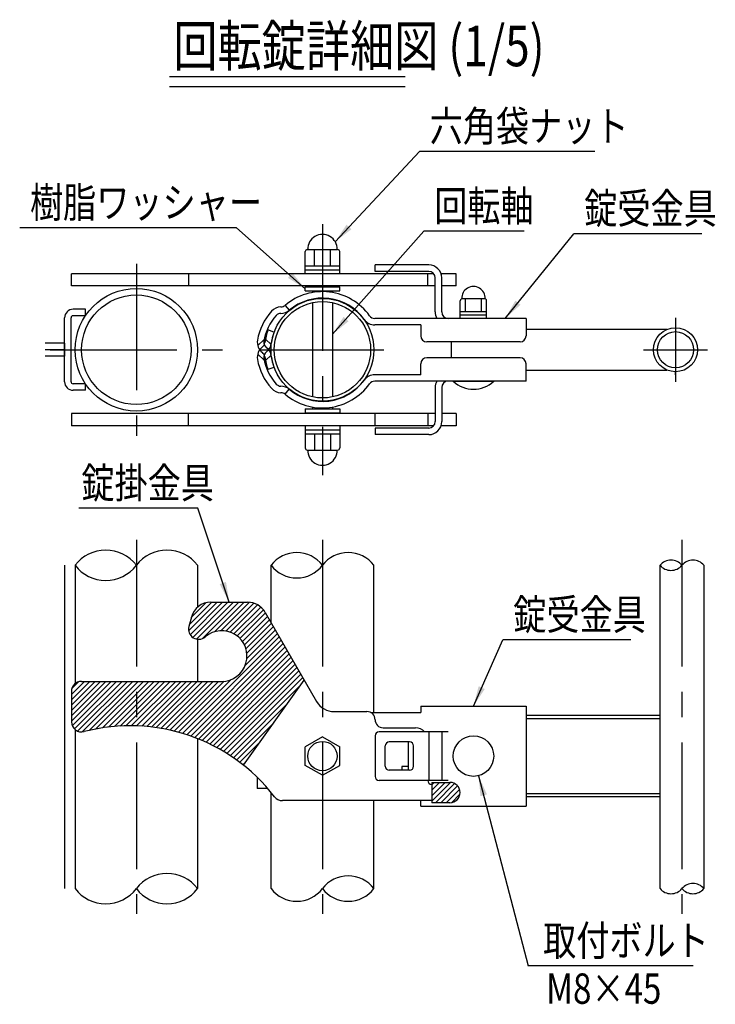
# Model space of a CAD drawing. Units: millimetres. Extents: x 33 to 7380, y 104 to 5320.
# Drawn here: x 33 to 1408, y 327 to 2272 of the extents above; entities that cross this region are included whole.
import ezdxf

# ---------------------------------------------------------------- set-up
doc = ezdxf.new("R2010")
doc.units = ezdxf.units.MM
doc.header["$LTSCALE"] = 200
doc.linetypes.add('CENTER', pattern=[2, 1.25, -0.25, 0.25, -0.25])
for name, color, linetype in [('CENTER', 3, 'CENTER'), ('MOJI', 6, 'Continuous'), ('MOJI2', 1, 'Continuous'), ('SJC', 1, 'Continuous'), ('SJC2', 7, 'Continuous')]:
    doc.layers.add(name, color=color, linetype=linetype)
doc.styles.add('EXT08', font='ROMANS', dxfattribs={"width": 0.8, "bigfont": 'EXTFONT'})
doc.styles.get("Standard").update_dxf_attribs({"font": 'arial.ttf'})
doc.dimstyles.new('SJC', dxfattribs={"dimtxt": 0.18, "dimasz": 0.18, "dimexe": 0.18, "dimexo": 0.0625, "dimgap": 0.09, "dimtad": 0, "dimtih": 1, "dimtoh": 1, "dimdec": 4, "dimzin": 0, "dimdsep": 46, "dimtxsty": 'Standard', "dimcen": 0.09, "dimadec": 0, "dimazin": 0, "dimtfac": 1, "dimtdec": 4, "dimtofl": 0, "dimtmove": 0, "dimatfit": 3, "dimfxl": 1, "dimtolj": 1, "dimtzin": 0, "dimarcsym": 0})
pattern_1 = [(45, (65733.016, -44111.129), (5.30330086, -5.30330086), [])]

msp = doc.modelspace()

# ---------------------------------------------------------------- hatches: boundary and pattern name
at = {"layer": 'MOJI'}
h = msp.add_hatch(dxfattribs=at)
h.set_pattern_fill('ANSI31', color=256, scale=60, angle=90, style=0)
h.set_pattern_definition(pattern_1)
h.paths.add_polyline_path([(432.113, 964.815), (155.227, 964.815, 0.41421356), (135.227, 944.815), (135.227, 884.815, 0.49115779), (160.28, 865.464, -0.23598406), (475.227, 798.964), (595.227, 967.496), (518.066, 1101.142, 0.26794919), (483.425, 1121.142), (410.765, 1121.142, 0.33945426), (372.128, 1091.494), (367.201, 1073.107, 0.73755247), (399.546, 1052.755, -1.43670881)])
h = msp.add_hatch(dxfattribs=at)
h.set_pattern_fill('ANSI31', color=256, scale=60, angle=90, style=0)
h.set_pattern_definition(pattern_1)
h.paths.add_polyline_path([(883.227, 725.142, 1), (883.227, 765.142), (847.227, 765.142), (847.227, 725.142)])

# ---------------------------------------------------------------- linework, layer by layer
at = {"layer": 'CENTER'}
for p, q in [((631.227, 1867.831), (631.227, 1371.831)), ((263.427, 1789.849), (263.427, 1449.849)), ((1328.827, 1683.249), (1328.827, 1556.449)), ((93.427, 1619.849), (433.427, 1619.849)), ((509.627, 1619.831), (752.827, 1619.831)), ((1265.427, 1619.849), (1392.227, 1619.849)), ((263.427, 1244.12), (263.427, 505.4)), ((631.227, 1244.12), (631.227, 505.4)), ((1341.627, 1244.12), (1341.627, 505.4))]:
    msp.add_line(p, q, dxfattribs=at)
at = {"layer": 'MOJI'}
for p, q in [((1169.208, 2011.65), (822.803, 2011.651)), ((461.637, 1860.943), (32.92, 1860.945)), ((1029.742, 1853.886), (831.734, 1853.888)), ((1380.715, 1849.165), (1128.165, 1849.167)), ((597.228, 1769.831), (597.228, 1813.831)), ((601.228, 1817.831), (661.228, 1817.831)), ((615.228, 1785.831), (615.228, 1817.831)), ((647.228, 1785.831), (647.228, 1817.831)), ((665.228, 1769.831), (665.228, 1813.831)), ((597.228, 1785.831), (665.228, 1785.831)), ((597.228, 1777.831), (665.228, 1777.831)), ((665.228, 1769.831), (597.228, 1769.831)), ((597.228, 1744.249), (665.228, 1744.249)), ((597.228, 1736.249), (597.228, 1744.249)), ((597.228, 1736.249), (665.228, 1736.249)), ((611.228, 1745.849), (611.228, 1744.249)), ((611.228, 1736.249), (611.228, 1732.875)), ((651.228, 1745.849), (651.228, 1744.249)), ((651.228, 1736.249), (651.228, 1732.875)), ((665.228, 1736.249), (665.228, 1744.249)), ((611.228, 1719.869), (611.228, 1719.461)), ((611.228, 1712.924), (611.228, 1526.773)), ((651.228, 1719.869), (651.228, 1719.461)), ((651.228, 1712.924), (651.228, 1526.773)), ((903.627, 1681.849), (903.627, 1716.649)), ((952.627, 1720.649), (906.627, 1720.649)), ((913.627, 1694.649), (913.627, 1720.649)), ((945.627, 1694.649), (945.627, 1720.649)), ((955.627, 1681.849), (955.627, 1716.649)), ((955.627, 1694.649), (903.627, 1694.649)), ((955.627, 1688.249), (903.627, 1688.249)), ((955.627, 1681.849), (903.627, 1681.849)), ((889.627, 1557.849), (969.627, 1557.849)), ((611.228, 1520.236), (611.228, 1519.829)), ((651.228, 1520.237), (651.228, 1519.829)), ((597.228, 1503.449), (665.228, 1503.449)), ((597.228, 1503.449), (597.228, 1495.449)), ((611.228, 1506.804), (611.228, 1503.449)), ((651.228, 1506.804), (651.228, 1503.449)), ((665.228, 1503.449), (665.228, 1495.449)), ((597.228, 1495.449), (665.228, 1495.449)), ((611.228, 1495.449), (611.228, 1493.849)), ((651.228, 1495.449), (651.228, 1493.849)), ((597.228, 1469.831), (597.228, 1425.831)), ((665.228, 1469.831), (597.228, 1469.831)), ((597.228, 1461.831), (665.228, 1461.831)), ((665.228, 1469.831), (665.228, 1425.831)), ((597.228, 1453.831), (665.228, 1453.831)), ((615.228, 1453.831), (615.228, 1421.831)), ((647.228, 1453.831), (647.228, 1421.831)), ((601.228, 1421.831), (661.228, 1421.831)), ((384.652, 1306.717), (149.562, 1306.719)), ((1240.529, 1046.816), (987.978, 1046.818)), ((631.227, 855.064), (597.227, 835.434)), ((631.227, 855.064), (665.227, 835.434)), ((597.227, 798.85), (597.227, 835.434)), ((665.227, 798.85), (665.227, 835.434)), ((631.227, 779.22), (597.227, 798.85)), ((631.227, 779.22), (665.227, 798.85)), ((1363.999, 402.744), (1037.974, 402.746))]:
    msp.add_line(p, q, dxfattribs=at)
for centre, radius in [((929.627, 817.142), 40), ((631.227, 817.142), 29)]:
    msp.add_circle(centre, radius, dxfattribs=at)
for centre, radius, start, end in [((631.228, 1818.814), 29.017, 358.057956, 181.942044), ((601.228, 1813.831), 4, 90, 180), ((661.228, 1813.831), 4, 0, 90), ((929.627, 1721.939), 23.036, 356.789392, 183.210608), ((907.627, 1716.649), 4, 90, 180), ((951.627, 1716.649), 4, 0, 90), ((929.627, 1599.849), 58, 226.397181, 313.602819), ((601.228, 1425.831), 4, 180, 270), ((631.228, 1420.848), 29.017, 178.057956, 1.942044), ((661.228, 1425.831), 4, 270, 0)]:
    msp.add_arc(centre, radius, start, end, dxfattribs=at)
at = {"layer": 'MOJI2'}
for p, q in [((328.736, 2160), (794.954, 2160)), ((328.736, 2140), (794.954, 2140))]:
    msp.add_line(p, q, dxfattribs=at)
at = {"layer": 'SJC'}
for p, q in [((841.227, 1787.449), (735.227, 1787.449)), ((735.227, 1774.649), (735.227, 1787.449)), ((841.227, 1774.649), (735.227, 1774.649)), ((851.204, 1769.849), (135.226, 1769.849)), ((135.226, 1745.849), (135.226, 1769.849)), ((366.518, 1769.849), (366.518, 1745.849)), ((839.226, 1745.849), (839.226, 1769.849)), ((854.027, 1694.649), (854.027, 1761.849)), ((895.226, 1769.849), (865.538, 1769.849)), ((866.827, 1694.649), (866.827, 1761.849)), ((895.226, 1745.849), (895.226, 1769.849)), ((854.026, 1745.849), (135.226, 1745.849)), ((895.226, 1745.849), (866.826, 1745.849)), ((162.803, 1699.849), (138.427, 1699.849)), ((162.803, 1687.049), (162.803, 1699.849)), ((557.228, 1707.616), (565.479, 1697.831)), ((854.027, 1694.649), (854.027, 1694.649)), ((121.627, 1556.649), (121.627, 1683.049)), ((134.427, 1556.649), (134.427, 1683.049)), ((162.803, 1687.049), (138.427, 1687.049)), ((1033.627, 1681.849), (734.604, 1681.849)), ((1033.627, 1681.849), (1033.627, 1647.449)), ((535.452, 1654.708), (523.424, 1659.086)), ((825.627, 1669.049), (734.604, 1669.049)), ((825.627, 1669.049), (825.627, 1647.449)), ((516.134, 1640.272), (503.26, 1628.321)), ((529.787, 1630.412), (518.482, 1640.906)), ((1021.627, 1635.449), (837.627, 1635.449)), ((121.627, 1632.649), (83.427, 1632.649)), ((121.627, 1619.849), (83.427, 1619.849)), ((121.627, 1632.649), (121.627, 1607.049)), ((121.627, 1607.049), (83.427, 1607.049)), ((516.134, 1599.426), (503.26, 1611.377)), ((529.787, 1609.285), (518.482, 1598.791)), ((1021.627, 1604.249), (837.627, 1604.249)), ((535.452, 1584.989), (523.424, 1580.612)), ((825.627, 1570.649), (825.627, 1592.249)), ((1033.627, 1557.849), (1033.627, 1592.249)), ((825.627, 1570.649), (734.604, 1570.649)), ((1033.627, 1557.849), (734.604, 1557.849)), ((162.803, 1552.649), (138.427, 1552.649)), ((162.803, 1539.849), (138.427, 1539.849)), ((162.803, 1539.849), (162.803, 1552.649)), ((557.228, 1532.081), (565.479, 1541.867)), ((854.027, 1545.049), (854.027, 1477.849)), ((854.027, 1545.049), (854.027, 1545.049)), ((866.827, 1545.049), (866.827, 1477.849)), ((854.026, 1493.849), (135.226, 1493.849)), ((135.226, 1493.849), (135.226, 1469.849)), ((366.518, 1469.849), (366.518, 1493.849)), ((735.226, 1469.849), (735.226, 1493.849)), ((839.226, 1493.849), (839.226, 1469.849)), ((895.226, 1493.849), (866.826, 1493.849)), ((895.226, 1493.849), (895.226, 1469.849)), ((851.232, 1469.849), (135.226, 1469.849)), ((841.227, 1465.049), (735.227, 1465.049)), ((735.227, 1465.049), (735.227, 1452.249)), ((895.226, 1469.849), (865.55, 1469.849)), ((841.227, 1452.249), (735.227, 1452.249)), ((121.627, 1194.12), (121.627, 555.4)), ((142.427, 1194.12), (142.427, 960.183)), ((384.427, 1194.12), (384.427, 1111.247)), ((529.627, 1081.118), (529.627, 1194.12)), ((732.827, 903.142), (732.827, 1194.67)), ((732.827, 903.142), (732.827, 1194.12)), ((1298.227, 1194.12), (1298.227, 555.4)), ((1385.027, 1194.12), (1385.027, 555.4)), ((410.765, 1121.142), (483.425, 1121.142)), ((372.128, 1091.494), (367.201, 1073.107)), ((518.066, 1101.142), (619.68, 925.142)), ((384.427, 1048.04), (384.427, 964.815)), ((155.227, 964.815), (432.113, 964.815)), ((475.227, 798.964), (595.227, 967.496)), ((135.227, 944.815), (135.227, 884.815)), ((825.627, 915.942), (825.627, 903.142)), ((825.627, 915.942), (1033.627, 915.942)), ((1033.627, 915.942), (1033.627, 718.342)), ((654.321, 905.142), (719.227, 905.142)), ((726.973, 903.142), (825.627, 903.142)), ((728.782, 903.142), (728.782, 901.976)), ((735.227, 889.142), (735.227, 889.142)), ((142.427, 869.448), (142.427, 555.4)), ((735.227, 857.142), (735.227, 777.142)), ((879.627, 865.142), (743.227, 865.142)), ((879.627, 865.142), (743.227, 865.142)), ((751.227, 873.142), (815.227, 873.142)), ((841.227, 865.142), (841.227, 769.142)), ((866.827, 865.142), (866.827, 769.142)), ((384.427, 851.593), (384.427, 555.4)), ((755.227, 797.142), (755.227, 837.142)), ((803.227, 845.142), (763.227, 845.142)), ((801.187, 789.142), (801.187, 845.142)), ((811.227, 797.142), (811.227, 837.142)), ((803.227, 789.142), (763.227, 789.142)), ((801.187, 796.342), (788.387, 796.342)), ((788.387, 796.342), (788.387, 789.142)), ((502.487, 774.957), (502.487, 753.142)), ((879.627, 769.142), (743.227, 769.142)), ((879.627, 769.142), (743.227, 769.142)), ((847.227, 765.142), (883.227, 765.142)), ((847.227, 765.142), (847.227, 725.142)), ((523.08, 753.142), (502.487, 753.142)), ((529.627, 555.4), (529.627, 745.382)), ((847.227, 729.142), (552.186, 729.142)), ((732.827, 555.4), (732.827, 729.142)), ((732.827, 555.4), (732.827, 729.142)), ((825.627, 718.342), (825.627, 729.142)), ((883.227, 725.142), (847.227, 725.142)), ((825.627, 718.342), (1033.627, 718.342))]:
    msp.add_line(p, q, dxfattribs=at)
for centre, radius in [((263.427, 1619.849), 121), ((263.427, 1619.849), 108.2), ((631.227, 1619.849), 101.6), ((631.227, 1619.849), 95.2), ((1328.827, 1619.849), 43.4), ((1328.827, 1619.849), 35.8)]:
    msp.add_circle(centre, radius, dxfattribs=at)
for centre, radius, start, end in [((841.227, 1761.849), 25.6, 0, 90), ((841.227, 1761.849), 12.8, 0, 90), ((631.227, 1619.849), 114.8, 35.888298, 130.135021), ((631.227, 1619.849), 102, 35.888298, 130.135021), ((138.427, 1683.049), 16.8, 90, 180), ((616.047, 1619.742), 114.8, 138.365626, 170.435006), ((549.379, 1679.005), 25.6, 90.599137, 138.365626), ((548.977, 1717.402), 12.8, 270.599137, 310.135021), ((548.977, 1717.402), 25.6, 270.599137, 310.135021), ((879.627, 1694.649), 25.6, 180, 210), ((879.627, 1694.649), 12.8, 180, 270), ((138.427, 1683.049), 4, 90, 180), ((616.047, 1619.742), 102, 138.365626, 170.435006), ((549.379, 1679.005), 12.8, 90.599137, 138.365626), ((734.604, 1694.649), 25.6, 215.888298, 270), ((734.604, 1694.649), 12.8, 215.888298, 270), ((631.359, 1619.984), 114.8, 160.08577, 172.968204), ((631.359, 1619.984), 102, 160.096533, 172.968204), ((528.087, 1634.564), 25.6, 170.435006, 232.515863), ((504.719, 1635.604), 12.8, 307.484137, 352.968204), ((528.087, 1634.564), 12.8, 170.435006, 232.515863), ((837.627, 1647.449), 12, 180, 270), ((1021.627, 1647.449), 12, 270, 0), ((528.087, 1605.133), 25.6, 127.484137, 189.564994), ((528.087, 1605.133), 12.8, 127.484137, 189.564994), ((504.719, 1635.604), 25.6, 307.484137, 352.968204), ((504.719, 1604.093), 25.6, 7.031796, 52.515863), ((616.047, 1619.955), 114.8, 189.564994, 221.634374), ((504.719, 1604.093), 12.8, 7.031796, 52.515863), ((616.047, 1619.955), 102, 189.564994, 221.634374), ((631.359, 1619.714), 114.8, 187.031796, 199.91423), ((631.359, 1619.714), 102, 187.031796, 199.903467), ((837.627, 1592.249), 12, 90, 180), ((1021.627, 1592.249), 12, 0, 90), ((138.427, 1556.649), 16.8, 180, 270), ((138.427, 1556.649), 4, 180, 270), ((631.227, 1619.849), 102, 229.864979, 324.111702), ((734.604, 1545.049), 25.6, 90, 144.111702), ((734.604, 1545.049), 12.8, 90, 144.111702), ((879.627, 1545.049), 25.6, 150, 180), ((879.627, 1545.049), 12.8, 90, 180), ((549.379, 1560.693), 25.6, 221.634374, 269.400863), ((549.379, 1560.693), 12.8, 221.634374, 269.400863), ((548.977, 1522.295), 25.6, 49.864979, 89.400863), ((631.227, 1619.849), 114.8, 229.864979, 324.111702), ((548.977, 1522.295), 12.8, 49.864979, 89.400863), ((841.227, 1477.849), 12.8, 270, 0), ((841.227, 1477.849), 25.6, 270, 0), ((202.927, 1148.116), 76.004, 37.249339, 142.750661), ((323.927, 1148.116), 76.004, 37.249339, 142.750661), ((580.427, 1155.007), 64.113, 37.594005, 142.405995), ((682.027, 1155.007), 64.113, 37.594005, 142.405995), ((202.927, 1240.124), 76.004, 217.249339, 322.750661), ((580.427, 1233.233), 64.113, 217.594005, 322.405995), ((1319.927, 1175.575), 28.544, 40.516712, 139.483288), ((1319.927, 1212.664), 28.544, 220.516712, 319.483288), ((1363.327, 1175.575), 28.544, 40.516712, 139.483288), ((410.765, 1081.142), 40, 90, 165), ((483.425, 1081.142), 40, 30, 90), ((386.519, 1067.93), 20, 165, 310.642888), ((432.113, 1014.815), 50, 270, 130.642888), ((155.227, 944.815), 20, 90, 180), ((654.321, 945.142), 40, 210, 270), ((719.227, 889.142), 16, 0, 90), ((155.227, 884.815), 20, 180, 284.63329), ((251.227, 517.142), 360, 37.627569, 104.63329), ((751.227, 889.142), 16, 180, 270), ((743.227, 857.142), 8, 90, 180), ((815.227, 849.142), 24, 41.810315, 90), ((763.227, 837.142), 8, 90, 180), ((803.227, 837.142), 8, 0, 90), ((763.227, 797.142), 8, 180, 270), ((803.227, 797.142), 8, 270, 0), ((743.227, 777.142), 8, 180, 270), ((847.227, 769.142), 8, 180, 270), ((883.227, 745.142), 20, 270, 90), ((552.186, 749.142), 20, 217.627569, 270), ((323.927, 509.396), 76.004, 37.249339, 142.750661), ((682.027, 516.288), 64.113, 37.594005, 142.405995), ((1363.327, 536.856), 28.544, 40.516712, 139.483288), ((202.927, 601.405), 76.004, 217.249339, 322.750661), ((323.927, 601.405), 76.004, 217.249339, 322.750661), ((580.427, 594.513), 64.113, 217.594005, 322.405995), ((682.027, 594.513), 64.113, 217.594005, 322.405995), ((1319.927, 573.945), 28.544, 220.516712, 319.483288), ((1363.327, 573.945), 28.544, 220.516712, 319.483288)]:
    msp.add_arc(centre, radius, start, end, dxfattribs=at)
at = {"layer": 'SJC2'}
for p, q in [((1311.988, 1659.849), (1033.627, 1659.849)), ((885.427, 1635.449), (885.427, 1604.249)), ((1033.627, 1579.849), (1311.988, 1579.849)), ((1298.227, 897.142), (1033.627, 897.142)), ((1298.227, 890.742), (1033.627, 890.742)), ((1033.627, 743.542), (1298.227, 743.542)), ((1033.627, 737.142), (1298.227, 737.142))]:
    msp.add_line(p, q, dxfattribs=at)
at = {"layer": 'SJC2', "color": 0}
for p, q in [((1328.827, 1669.649), (1328.827, 1663.249)), ((1328.827, 1570.049), (1328.827, 1576.449))]:
    msp.add_line(p, q, dxfattribs=at)

# ---------------------------------------------------------------- texts
at = {"layer": 'MOJI', "style": 'EXT08', "width": 0.8}
for s, p in [('六角袋ナット', (843.18, 2031.617)), ('樹脂ワッシャー', (53.297, 1880.91)), ('回転軸', (852.111, 1873.853)), ('錠受金具', (1148.541, 1869.132)), ('錠掛金具', (154.892, 1326.685)), ('錠受金具', (1008.355, 1066.783)), ('取付ボルト', (1067.193, 422.712)), ('M8×45', (1073.181, 327.918))]:
    msp.add_text(s, height=60, rotation=359.999724, dxfattribs=at).set_placement(p)
at = {"layer": 'MOJI2', "style": 'EXT08', "width": 0.8}
msp.add_text('回転錠詳細図 (1/5)', height=80, dxfattribs=at).set_placement((336.542, 2180))

# ---------------------------------------------------------------- leaders
at = {"layer": 'MOJI'}
for points in [[(656.391, 1833.264), (822.803, 2011.651)], [(597.228, 1740.249), (461.637, 1860.943)], [(651.228, 1650.577), (831.734, 1853.888)], [(992.375, 1681.849), (1128.165, 1849.167)], [(447.095, 1121.142), (384.652, 1306.717)], [(929.627, 915.942), (987.978, 1046.818)], [(939.745, 778.443), (1037.974, 402.746)]]:
    msp.add_leader(points, dimstyle='SJC', override={"dimscale": 20, "dimtxt": 3, "dimasz": 2, "dimexe": 1, "dimexo": 1, "dimgap": 1.2, "dimtad": 1, "dimtih": 0, "dimtoh": 0, "dimdec": 2, "dimlfac": 0.5, "dimzin": 8, "dimtxsty": 'EXT08', "dimadec": 2, "dimtofl": 1, "dimtmove": 2}, dxfattribs=at)

doc.saveas('drawing.dxf')
